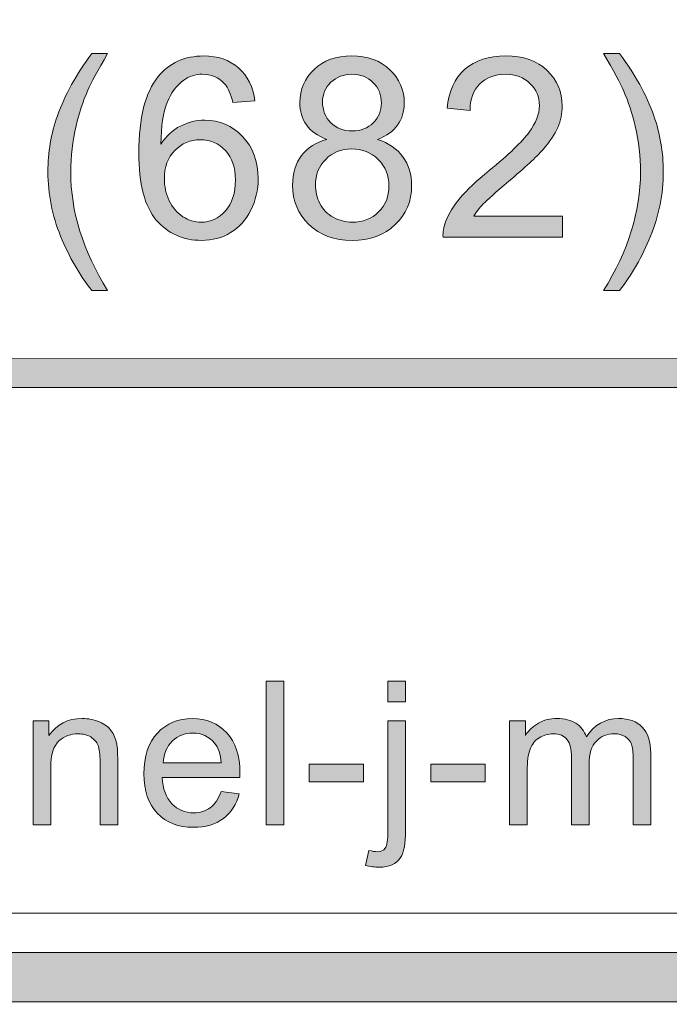
# Model space of a CAD drawing. Units: inches. Extents: x 0 to 8.9, y -11 to 2.
# Drawn here: x 3.9 to 4.2, y -10.6 to -10.1 of the extents above; entities that cross this region are included whole.
import ezdxf

# ---------------------------------------------------------------- set-up
doc = ezdxf.new("R2010")
doc.units = ezdxf.units.IN
doc.header["$MEASUREMENT"] = 0
doc.layers.add('Layer 1', color=7, linetype='Continuous', lineweight=0)

# ---------------------------------------------------------------- blocks, each defined once
blk = doc.blocks.new('Block_5')
at = {"layer": 'Layer 1'}
h = blk.add_hatch(color=7, dxfattribs=at)
h.dxf.hatch_style = 2
edge = h.paths.add_edge_path()
edge.add_spline(control_points=[(3.94866, -10.27916), (3.94274, -10.2717), (3.93774, -10.26297), (3.93365, -10.25296), (3.92956, -10.24296), (3.92752, -10.2326), (3.92752, -10.22188), (3.92752, -10.21243), (3.92904, -10.20338), (3.9321, -10.19473), (3.93568, -10.18469), (3.94119, -10.17468), (3.94866, -10.16471), (3.94866, -10.16471), (3.95633, -10.16471), (3.95633, -10.16471), (3.95153, -10.17297), (3.94836, -10.17887), (3.94681, -10.1824), (3.94438, -10.18788), (3.94248, -10.1936), (3.94109, -10.19956), (3.93939, -10.20698), (3.93853, -10.21444), (3.93853, -10.22194), (3.93853, -10.24103), (3.94446, -10.2601), (3.95633, -10.27916), (3.95633, -10.27916), (3.94866, -10.27916), (3.94866, -10.27916)], knot_values=[0, 0, 0, 0, 1, 1, 1, 2, 2, 2, 3, 3, 3, 4, 4, 4, 5, 5, 5, 6, 6, 6, 7, 7, 7, 8, 8, 8, 9, 9, 9, 10, 10, 10, 10], degree=3, periodic=0)
h = blk.add_hatch(color=7, dxfattribs=at)
h.dxf.hatch_style = 2
edge = h.paths.add_edge_path()
edge.add_spline(control_points=[(3.98375, -10.22522), (3.98375, -10.22891), (3.98453, -10.23244), (3.9861, -10.23581), (3.98767, -10.23919), (3.98986, -10.24175), (3.99268, -10.24353), (3.9955, -10.24529), (3.99845, -10.24618), (4.00155, -10.24618), (4.00608, -10.24618), (4.00997, -10.24434), (4.01322, -10.2407), (4.01648, -10.23705), (4.01811, -10.23208), (4.01811, -10.22582), (4.01811, -10.21978), (4.0165, -10.21502), (4.01329, -10.21155), (4.01006, -10.20808), (4.00602, -10.20634), (4.00113, -10.20634), (3.99629, -10.20634), (3.99218, -10.20808), (3.98881, -10.21155), (3.98543, -10.21502), (3.98375, -10.21958), (3.98375, -10.22522)], knot_values=[0, 0, 0, 0, 1, 1, 1, 2, 2, 2, 3, 3, 3, 4, 4, 4, 5, 5, 5, 6, 6, 6, 7, 7, 7, 8, 8, 8, 9, 9, 9, 9], degree=3, periodic=0)
edge = h.paths.add_edge_path()
edge.add_spline(control_points=[(4.02751, -10.18758), (4.02751, -10.18758), (4.01685, -10.18842), (4.01685, -10.18842), (4.0159, -10.1842), (4.01455, -10.18115), (4.0128, -10.17925), (4.00991, -10.17619), (4.00633, -10.17467), (4.00209, -10.17467), (3.99867, -10.17467), (3.99567, -10.17562), (3.9931, -10.17752), (3.98972, -10.17999), (3.98706, -10.18358), (3.98512, -10.1883), (3.98317, -10.19302), (3.98216, -10.19975), (3.98208, -10.20848), (3.98466, -10.20455), (3.98782, -10.20163), (3.99155, -10.19973), (3.99528, -10.19782), (3.99919, -10.19687), (4.00328, -10.19687), (4.01042, -10.19687), (4.01651, -10.1995), (4.02153, -10.20477), (4.02655, -10.21003), (4.02906, -10.21682), (4.02906, -10.22515), (4.02906, -10.23063), (4.02788, -10.23573), (4.02552, -10.24042), (4.02316, -10.24513), (4.01991, -10.24874), (4.01578, -10.25123), (4.01165, -10.25374), (4.00697, -10.25499), (4.00173, -10.25499), (3.9928, -10.25499), (3.98551, -10.25171), (3.97988, -10.24513), (3.97424, -10.23857), (3.97142, -10.22774), (3.97142, -10.21265), (3.97142, -10.19579), (3.97454, -10.18351), (3.98077, -10.17585), (3.98621, -10.16919), (3.99353, -10.16585), (4.00274, -10.16585), (4.00961, -10.16585), (4.01524, -10.16778), (4.01963, -10.17163), (4.02401, -10.17548), (4.02664, -10.1808), (4.02751, -10.18758)], knot_values=[0, 0, 0, 0, 1, 1, 1, 2, 2, 2, 3, 3, 3, 4, 4, 4, 5, 5, 5, 6, 6, 6, 7, 7, 7, 8, 8, 8, 9, 9, 9, 10, 10, 10, 11, 11, 11, 12, 12, 12, 13, 13, 13, 14, 14, 14, 15, 15, 15, 16, 16, 16, 17, 17, 17, 18, 18, 18, 19, 19, 19, 19], degree=3, periodic=0)
h = blk.add_hatch(color=7, dxfattribs=at)
h.dxf.hatch_style = 2
edge = h.paths.add_edge_path()
edge.add_spline(control_points=[(4.06017, -10.188), (4.06017, -10.19213), (4.0615, -10.1955), (4.06416, -10.19812), (4.06682, -10.20074), (4.07027, -10.20205), (4.07452, -10.20205), (4.07865, -10.20205), (4.08203, -10.20075), (4.08467, -10.19815), (4.08731, -10.19556), (4.08863, -10.19237), (4.08863, -10.1886), (4.08863, -10.18467), (4.08727, -10.18136), (4.08455, -10.17868), (4.08183, -10.176), (4.07845, -10.17467), (4.0744, -10.17467), (4.07031, -10.17467), (4.06691, -10.17597), (4.06422, -10.17859), (4.06152, -10.18121), (4.06017, -10.18435), (4.06017, -10.188)], knot_values=[0, 0, 0, 0, 1, 1, 1, 2, 2, 2, 3, 3, 3, 4, 4, 4, 5, 5, 5, 6, 6, 6, 7, 7, 7, 8, 8, 8, 8], degree=3, periodic=0)
edge = h.paths.add_edge_path()
edge.add_spline(control_points=[(4.05672, -10.22831), (4.05672, -10.23136), (4.05744, -10.23432), (4.05889, -10.23718), (4.06034, -10.24004), (4.06249, -10.24226), (4.06535, -10.24383), (4.06821, -10.24539), (4.07128, -10.24618), (4.07458, -10.24618), (4.0797, -10.24618), (4.08393, -10.24453), (4.08726, -10.24124), (4.0906, -10.23794), (4.09226, -10.23375), (4.09226, -10.22866), (4.09226, -10.22351), (4.09055, -10.21924), (4.08711, -10.21586), (4.08368, -10.2125), (4.07938, -10.2108), (4.07422, -10.2108), (4.06918, -10.2108), (4.065, -10.21247), (4.06169, -10.21581), (4.05837, -10.21914), (4.05672, -10.22331), (4.05672, -10.22831)], knot_values=[0, 0, 0, 0, 1, 1, 1, 2, 2, 2, 3, 3, 3, 4, 4, 4, 5, 5, 5, 6, 6, 6, 7, 7, 7, 8, 8, 8, 9, 9, 9, 9], degree=3, periodic=0)
edge = h.paths.add_edge_path()
edge.add_spline(control_points=[(4.06231, -10.20616), (4.05787, -10.20454), (4.05457, -10.20222), (4.05243, -10.19919), (4.05029, -10.19618), (4.04921, -10.19256), (4.04921, -10.18835), (4.04921, -10.18201), (4.05149, -10.17666), (4.05606, -10.17234), (4.06063, -10.16801), (4.0667, -10.16585), (4.07428, -10.16585), (4.0819, -10.16585), (4.08803, -10.16806), (4.09268, -10.17249), (4.09732, -10.17692), (4.09965, -10.18231), (4.09965, -10.18865), (4.09965, -10.19271), (4.09859, -10.19622), (4.09646, -10.19922), (4.09434, -10.20222), (4.09111, -10.20454), (4.08679, -10.20616), (4.09214, -10.20791), (4.09623, -10.21072), (4.09902, -10.21461), (4.10182, -10.21851), (4.10322, -10.22316), (4.10322, -10.22856), (4.10322, -10.23602), (4.10058, -10.24228), (4.0953, -10.24737), (4.09002, -10.25244), (4.08308, -10.25499), (4.07446, -10.25499), (4.06584, -10.25499), (4.0589, -10.25244), (4.05362, -10.24734), (4.04834, -10.24224), (4.0457, -10.23588), (4.0457, -10.22826), (4.0457, -10.22257), (4.04714, -10.21783), (4.05001, -10.21399), (4.0529, -10.21016), (4.05699, -10.20755), (4.06231, -10.20616)], knot_values=[0, 0, 0, 0, 1, 1, 1, 2, 2, 2, 3, 3, 3, 4, 4, 4, 5, 5, 5, 6, 6, 6, 7, 7, 7, 8, 8, 8, 9, 9, 9, 10, 10, 10, 11, 11, 11, 12, 12, 12, 13, 13, 13, 14, 14, 14, 15, 15, 15, 16, 16, 16, 16], degree=3, periodic=0)
h = blk.add_hatch(color=7, dxfattribs=at)
h.dxf.hatch_style = 2
edge = h.paths.add_edge_path()
edge.add_spline(control_points=[(4.17607, -10.2432), (4.17607, -10.2432), (4.17607, -10.2535), (4.17607, -10.2535), (4.17607, -10.2535), (4.11837, -10.2535), (4.11837, -10.2535), (4.11829, -10.25092), (4.11871, -10.24844), (4.11962, -10.24605), (4.12109, -10.24212), (4.12344, -10.23825), (4.12668, -10.23444), (4.12991, -10.23063), (4.13458, -10.22622), (4.1407, -10.22123), (4.15019, -10.21345), (4.1566, -10.20729), (4.15993, -10.20273), (4.16327, -10.19819), (4.16493, -10.1939), (4.16493, -10.18985), (4.16493, -10.1856), (4.16342, -10.18202), (4.16038, -10.1791), (4.15734, -10.17617), (4.15338, -10.17472), (4.1485, -10.17472), (4.14334, -10.17472), (4.13921, -10.17627), (4.13612, -10.17936), (4.13302, -10.18247), (4.13145, -10.18675), (4.13141, -10.19223), (4.13141, -10.19223), (4.1204, -10.19109), (4.1204, -10.19109), (4.12115, -10.18287), (4.12399, -10.17662), (4.12891, -10.17231), (4.13383, -10.16801), (4.14044, -10.16585), (4.14874, -10.16585), (4.15711, -10.16585), (4.16374, -10.16817), (4.16863, -10.17281), (4.17351, -10.17746), (4.17595, -10.18321), (4.17595, -10.19009), (4.17595, -10.19358), (4.17523, -10.19701), (4.17381, -10.20039), (4.17238, -10.20376), (4.17, -10.20732), (4.16669, -10.21105), (4.16338, -10.21478), (4.15787, -10.2199), (4.15017, -10.22641), (4.14374, -10.23181), (4.13961, -10.23547), (4.13778, -10.23739), (4.13595, -10.23931), (4.13445, -10.24125), (4.13325, -10.2432), (4.13325, -10.2432), (4.17607, -10.2432), (4.17607, -10.2432)], knot_values=[0, 0, 0, 0, 1, 1, 1, 2, 2, 2, 3, 3, 3, 4, 4, 4, 5, 5, 5, 6, 6, 6, 7, 7, 7, 8, 8, 8, 9, 9, 9, 10, 10, 10, 11, 11, 11, 12, 12, 12, 13, 13, 13, 14, 14, 14, 15, 15, 15, 16, 16, 16, 17, 17, 17, 18, 18, 18, 19, 19, 19, 20, 20, 20, 21, 21, 21, 22, 22, 22, 22], degree=3, periodic=0)
h = blk.add_hatch(color=7, dxfattribs=at)
h.dxf.hatch_style = 2
edge = h.paths.add_edge_path()
edge.add_spline(control_points=[(4.20365, -10.27916), (4.20365, -10.27916), (4.19598, -10.27916), (4.19598, -10.27916), (4.20785, -10.2601), (4.21378, -10.24103), (4.21378, -10.22194), (4.21378, -10.21448), (4.21292, -10.20707), (4.21122, -10.19973), (4.20987, -10.19378), (4.20798, -10.18806), (4.20556, -10.18258), (4.20401, -10.17901), (4.20082, -10.17306), (4.19598, -10.16471), (4.19598, -10.16471), (4.20365, -10.16471), (4.20365, -10.16471), (4.21112, -10.17468), (4.21663, -10.18469), (4.22021, -10.19473), (4.22327, -10.20338), (4.22479, -10.21243), (4.22479, -10.22188), (4.22479, -10.2326), (4.22274, -10.24296), (4.21863, -10.25296), (4.21453, -10.26297), (4.20953, -10.2717), (4.20365, -10.27916)], knot_values=[0, 0, 0, 0, 1, 1, 1, 2, 2, 2, 3, 3, 3, 4, 4, 4, 5, 5, 5, 6, 6, 6, 7, 7, 7, 8, 8, 8, 9, 9, 9, 10, 10, 10, 10], degree=3, periodic=0)
for points, knots in [([(3.94866, -10.27916), (3.94274, -10.2717), (3.93774, -10.26297), (3.93365, -10.25296), (3.92956, -10.24296), (3.92752, -10.2326), (3.92752, -10.22188), (3.92752, -10.21243), (3.92904, -10.20338), (3.9321, -10.19473), (3.93568, -10.18469), (3.94119, -10.17468), (3.94866, -10.16471), (3.94866, -10.16471), (3.95633, -10.16471), (3.95633, -10.16471), (3.95153, -10.17297), (3.94836, -10.17887), (3.94681, -10.1824), (3.94438, -10.18788), (3.94248, -10.1936), (3.94109, -10.19956), (3.93939, -10.20698), (3.93853, -10.21444), (3.93853, -10.22194), (3.93853, -10.24103), (3.94446, -10.2601), (3.95633, -10.27916), (3.95633, -10.27916), (3.94866, -10.27916), (3.94866, -10.27916)], [0, 0, 0, 0, 1, 1, 1, 2, 2, 2, 3, 3, 3, 4, 4, 4, 5, 5, 5, 6, 6, 6, 7, 7, 7, 8, 8, 8, 9, 9, 9, 10, 10, 10, 10]), ([(4.02751, -10.18758), (4.02751, -10.18758), (4.01685, -10.18842), (4.01685, -10.18842), (4.0159, -10.1842), (4.01455, -10.18115), (4.0128, -10.17925), (4.00991, -10.17619), (4.00633, -10.17467), (4.00209, -10.17467), (3.99867, -10.17467), (3.99567, -10.17562), (3.9931, -10.17752), (3.98972, -10.17999), (3.98706, -10.18358), (3.98512, -10.1883), (3.98317, -10.19302), (3.98216, -10.19975), (3.98208, -10.20848), (3.98466, -10.20455), (3.98782, -10.20163), (3.99155, -10.19973), (3.99528, -10.19782), (3.99919, -10.19687), (4.00328, -10.19687), (4.01042, -10.19687), (4.01651, -10.1995), (4.02153, -10.20477), (4.02655, -10.21003), (4.02906, -10.21682), (4.02906, -10.22515), (4.02906, -10.23063), (4.02788, -10.23573), (4.02552, -10.24042), (4.02316, -10.24513), (4.01991, -10.24874), (4.01578, -10.25123), (4.01165, -10.25374), (4.00697, -10.25499), (4.00173, -10.25499), (3.9928, -10.25499), (3.98551, -10.25171), (3.97988, -10.24513), (3.97424, -10.23857), (3.97142, -10.22774), (3.97142, -10.21265), (3.97142, -10.19579), (3.97454, -10.18351), (3.98077, -10.17585), (3.98621, -10.16919), (3.99353, -10.16585), (4.00274, -10.16585), (4.00961, -10.16585), (4.01524, -10.16778), (4.01963, -10.17163), (4.02401, -10.17548), (4.02664, -10.1808), (4.02751, -10.18758)], [0, 0, 0, 0, 1, 1, 1, 2, 2, 2, 3, 3, 3, 4, 4, 4, 5, 5, 5, 6, 6, 6, 7, 7, 7, 8, 8, 8, 9, 9, 9, 10, 10, 10, 11, 11, 11, 12, 12, 12, 13, 13, 13, 14, 14, 14, 15, 15, 15, 16, 16, 16, 17, 17, 17, 18, 18, 18, 19, 19, 19, 19]), ([(4.06231, -10.20616), (4.05787, -10.20454), (4.05457, -10.20222), (4.05243, -10.19919), (4.05029, -10.19618), (4.04921, -10.19256), (4.04921, -10.18835), (4.04921, -10.18201), (4.05149, -10.17666), (4.05606, -10.17234), (4.06063, -10.16801), (4.0667, -10.16585), (4.07428, -10.16585), (4.0819, -10.16585), (4.08803, -10.16806), (4.09268, -10.17249), (4.09732, -10.17692), (4.09965, -10.18231), (4.09965, -10.18865), (4.09965, -10.19271), (4.09859, -10.19622), (4.09646, -10.19922), (4.09434, -10.20222), (4.09111, -10.20454), (4.08679, -10.20616), (4.09214, -10.20791), (4.09623, -10.21072), (4.09902, -10.21461), (4.10182, -10.21851), (4.10322, -10.22316), (4.10322, -10.22856), (4.10322, -10.23602), (4.10058, -10.24228), (4.0953, -10.24737), (4.09002, -10.25244), (4.08308, -10.25499), (4.07446, -10.25499), (4.06584, -10.25499), (4.0589, -10.25244), (4.05362, -10.24734), (4.04834, -10.24224), (4.0457, -10.23588), (4.0457, -10.22826), (4.0457, -10.22257), (4.04714, -10.21783), (4.05001, -10.21399), (4.0529, -10.21016), (4.05699, -10.20755), (4.06231, -10.20616)], [0, 0, 0, 0, 1, 1, 1, 2, 2, 2, 3, 3, 3, 4, 4, 4, 5, 5, 5, 6, 6, 6, 7, 7, 7, 8, 8, 8, 9, 9, 9, 10, 10, 10, 11, 11, 11, 12, 12, 12, 13, 13, 13, 14, 14, 14, 15, 15, 15, 16, 16, 16, 16]), ([(4.17607, -10.2432), (4.17607, -10.2432), (4.17607, -10.2535), (4.17607, -10.2535), (4.17607, -10.2535), (4.11837, -10.2535), (4.11837, -10.2535), (4.11829, -10.25092), (4.11871, -10.24844), (4.11962, -10.24605), (4.12109, -10.24212), (4.12344, -10.23825), (4.12668, -10.23444), (4.12991, -10.23063), (4.13458, -10.22622), (4.1407, -10.22123), (4.15019, -10.21345), (4.1566, -10.20729), (4.15993, -10.20273), (4.16327, -10.19819), (4.16493, -10.1939), (4.16493, -10.18985), (4.16493, -10.1856), (4.16342, -10.18202), (4.16038, -10.1791), (4.15734, -10.17617), (4.15338, -10.17472), (4.1485, -10.17472), (4.14334, -10.17472), (4.13921, -10.17627), (4.13612, -10.17936), (4.13302, -10.18247), (4.13145, -10.18675), (4.13141, -10.19223), (4.13141, -10.19223), (4.1204, -10.19109), (4.1204, -10.19109), (4.12115, -10.18287), (4.12399, -10.17662), (4.12891, -10.17231), (4.13383, -10.16801), (4.14044, -10.16585), (4.14874, -10.16585), (4.15711, -10.16585), (4.16374, -10.16817), (4.16863, -10.17281), (4.17351, -10.17746), (4.17595, -10.18321), (4.17595, -10.19009), (4.17595, -10.19358), (4.17523, -10.19701), (4.17381, -10.20039), (4.17238, -10.20376), (4.17, -10.20732), (4.16669, -10.21105), (4.16338, -10.21478), (4.15787, -10.2199), (4.15017, -10.22641), (4.14374, -10.23181), (4.13961, -10.23547), (4.13778, -10.23739), (4.13595, -10.23931), (4.13445, -10.24125), (4.13325, -10.2432), (4.13325, -10.2432), (4.17607, -10.2432), (4.17607, -10.2432)], [0, 0, 0, 0, 1, 1, 1, 2, 2, 2, 3, 3, 3, 4, 4, 4, 5, 5, 5, 6, 6, 6, 7, 7, 7, 8, 8, 8, 9, 9, 9, 10, 10, 10, 11, 11, 11, 12, 12, 12, 13, 13, 13, 14, 14, 14, 15, 15, 15, 16, 16, 16, 17, 17, 17, 18, 18, 18, 19, 19, 19, 20, 20, 20, 21, 21, 21, 22, 22, 22, 22]), ([(4.20365, -10.27916), (4.20365, -10.27916), (4.19598, -10.27916), (4.19598, -10.27916), (4.20785, -10.2601), (4.21378, -10.24103), (4.21378, -10.22194), (4.21378, -10.21448), (4.21292, -10.20707), (4.21122, -10.19973), (4.20987, -10.19378), (4.20798, -10.18806), (4.20556, -10.18258), (4.20401, -10.17901), (4.20082, -10.17306), (4.19598, -10.16471), (4.19598, -10.16471), (4.20365, -10.16471), (4.20365, -10.16471), (4.21112, -10.17468), (4.21663, -10.18469), (4.22021, -10.19473), (4.22327, -10.20338), (4.22479, -10.21243), (4.22479, -10.22188), (4.22479, -10.2326), (4.22274, -10.24296), (4.21863, -10.25296), (4.21453, -10.26297), (4.20953, -10.2717), (4.20365, -10.27916)], [0, 0, 0, 0, 1, 1, 1, 2, 2, 2, 3, 3, 3, 4, 4, 4, 5, 5, 5, 6, 6, 6, 7, 7, 7, 8, 8, 8, 9, 9, 9, 10, 10, 10, 10]), ([(4.06017, -10.188), (4.06017, -10.19213), (4.0615, -10.1955), (4.06416, -10.19812), (4.06682, -10.20074), (4.07027, -10.20205), (4.07452, -10.20205), (4.07865, -10.20205), (4.08203, -10.20075), (4.08467, -10.19815), (4.08731, -10.19556), (4.08863, -10.19237), (4.08863, -10.1886), (4.08863, -10.18467), (4.08727, -10.18136), (4.08455, -10.17868), (4.08183, -10.176), (4.07845, -10.17467), (4.0744, -10.17467), (4.07031, -10.17467), (4.06691, -10.17597), (4.06422, -10.17859), (4.06152, -10.18121), (4.06017, -10.18435), (4.06017, -10.188)], [0, 0, 0, 0, 1, 1, 1, 2, 2, 2, 3, 3, 3, 4, 4, 4, 5, 5, 5, 6, 6, 6, 7, 7, 7, 8, 8, 8, 8]), ([(3.98375, -10.22522), (3.98375, -10.22891), (3.98453, -10.23244), (3.9861, -10.23581), (3.98767, -10.23919), (3.98986, -10.24175), (3.99268, -10.24353), (3.9955, -10.24529), (3.99845, -10.24618), (4.00155, -10.24618), (4.00608, -10.24618), (4.00997, -10.24434), (4.01322, -10.2407), (4.01648, -10.23705), (4.01811, -10.23208), (4.01811, -10.22582), (4.01811, -10.21978), (4.0165, -10.21502), (4.01329, -10.21155), (4.01006, -10.20808), (4.00602, -10.20634), (4.00113, -10.20634), (3.99629, -10.20634), (3.99218, -10.20808), (3.98881, -10.21155), (3.98543, -10.21502), (3.98375, -10.21958), (3.98375, -10.22522)], [0, 0, 0, 0, 1, 1, 1, 2, 2, 2, 3, 3, 3, 4, 4, 4, 5, 5, 5, 6, 6, 6, 7, 7, 7, 8, 8, 8, 9, 9, 9, 9]), ([(4.05672, -10.22831), (4.05672, -10.23136), (4.05744, -10.23432), (4.05889, -10.23718), (4.06034, -10.24004), (4.06249, -10.24226), (4.06535, -10.24383), (4.06821, -10.24539), (4.07128, -10.24618), (4.07458, -10.24618), (4.0797, -10.24618), (4.08393, -10.24453), (4.08726, -10.24124), (4.0906, -10.23794), (4.09226, -10.23375), (4.09226, -10.22866), (4.09226, -10.22351), (4.09055, -10.21924), (4.08711, -10.21586), (4.08368, -10.2125), (4.07938, -10.2108), (4.07422, -10.2108), (4.06918, -10.2108), (4.065, -10.21247), (4.06169, -10.21581), (4.05837, -10.21914), (4.05672, -10.22331), (4.05672, -10.22831)], [0, 0, 0, 0, 1, 1, 1, 2, 2, 2, 3, 3, 3, 4, 4, 4, 5, 5, 5, 6, 6, 6, 7, 7, 7, 8, 8, 8, 9, 9, 9, 9])]:
    blk.add_open_spline(points, degree=3, knots=knots, dxfattribs=at)
blk = doc.blocks.new('Block_4')
at = {"layer": 'Layer 1'}
blk.add_blockref('Block_5', (0, 0), dxfattribs=at)
blk = doc.blocks.new('Block_7')
at = {"layer": 'Layer 1'}
h = blk.add_hatch(color=7, dxfattribs=at)
h.dxf.hatch_style = 2
edge = h.paths.add_edge_path()
edge.add_spline(control_points=[(4.03292, -10.53749), (4.03292, -10.53749), (4.03292, -10.46804), (4.03292, -10.46804), (4.03292, -10.46804), (4.04144, -10.46804), (4.04144, -10.46804), (4.04144, -10.46804), (4.04144, -10.53749), (4.04144, -10.53749), (4.04144, -10.53749), (4.03292, -10.53749), (4.03292, -10.53749)], knot_values=[0, 0, 0, 0, 1, 1, 1, 2, 2, 2, 3, 3, 3, 4, 4, 4, 4], degree=3, periodic=0)
h = blk.add_hatch(color=7, dxfattribs=at)
h.dxf.hatch_style = 2
edge = h.paths.add_edge_path()
edge.add_spline(control_points=[(4.09177, -10.47795), (4.09177, -10.47795), (4.09177, -10.46804), (4.09177, -10.46804), (4.09177, -10.46804), (4.10029, -10.46804), (4.10029, -10.46804), (4.10029, -10.46804), (4.10029, -10.47795), (4.10029, -10.47795), (4.10029, -10.47795), (4.09177, -10.47795), (4.09177, -10.47795)], knot_values=[0, 0, 0, 0, 1, 1, 1, 2, 2, 2, 3, 3, 3, 4, 4, 4, 4], degree=3, periodic=0)
edge = h.paths.add_edge_path()
edge.add_spline(control_points=[(4.08097, -10.55701), (4.08097, -10.55701), (4.08258, -10.54976), (4.08258, -10.54976), (4.08428, -10.5502), (4.08563, -10.55042), (4.08661, -10.55042), (4.08834, -10.55042), (4.08964, -10.54985), (4.09049, -10.54869), (4.09134, -10.54754), (4.09177, -10.54466), (4.09177, -10.54005), (4.09177, -10.54005), (4.09177, -10.48718), (4.09177, -10.48718), (4.09177, -10.48718), (4.10029, -10.48718), (4.10029, -10.48718), (4.10029, -10.48718), (4.10029, -10.54024), (4.10029, -10.54024), (4.10029, -10.54643), (4.09949, -10.55074), (4.09788, -10.55317), (4.09583, -10.55633), (4.09241, -10.5579), (4.08765, -10.5579), (4.08534, -10.5579), (4.08312, -10.5576), (4.08097, -10.55701)], knot_values=[0, 0, 0, 0, 1, 1, 1, 2, 2, 2, 3, 3, 3, 4, 4, 4, 5, 5, 5, 6, 6, 6, 7, 7, 7, 8, 8, 8, 9, 9, 9, 10, 10, 10, 10], degree=3, periodic=0)
h = blk.add_hatch(color=7, dxfattribs=at)
h.dxf.hatch_style = 2
edge = h.paths.add_edge_path()
edge.add_spline(control_points=[(3.92035, -10.53749), (3.92035, -10.53749), (3.92035, -10.48718), (3.92035, -10.48718), (3.92035, -10.48718), (3.92803, -10.48718), (3.92803, -10.48718), (3.92803, -10.48718), (3.92803, -10.49433), (3.92803, -10.49433), (3.93172, -10.48881), (3.93705, -10.48604), (3.94403, -10.48604), (3.94707, -10.48604), (3.94985, -10.48659), (3.95239, -10.48768), (3.95494, -10.48877), (3.95684, -10.49019), (3.9581, -10.49197), (3.95936, -10.49373), (3.96025, -10.49584), (3.96075, -10.49826), (3.96107, -10.49985), (3.96123, -10.5026), (3.96123, -10.50655), (3.96123, -10.50655), (3.96123, -10.53749), (3.96123, -10.53749), (3.96123, -10.53749), (3.9527, -10.53749), (3.9527, -10.53749), (3.9527, -10.53749), (3.9527, -10.50689), (3.9527, -10.50689), (3.9527, -10.50342), (3.95237, -10.50081), (3.95171, -10.49909), (3.95104, -10.49737), (3.94987, -10.496), (3.94818, -10.49497), (3.94649, -10.49395), (3.94451, -10.49344), (3.94223, -10.49344), (3.9386, -10.49344), (3.93547, -10.49459), (3.93283, -10.49689), (3.9302, -10.4992), (3.92887, -10.50357), (3.92887, -10.51001), (3.92887, -10.51001), (3.92887, -10.53749), (3.92887, -10.53749), (3.92887, -10.53749), (3.92035, -10.53749), (3.92035, -10.53749)], knot_values=[0, 0, 0, 0, 1, 1, 1, 2, 2, 2, 3, 3, 3, 4, 4, 4, 5, 5, 5, 6, 6, 6, 7, 7, 7, 8, 8, 8, 9, 9, 9, 10, 10, 10, 11, 11, 11, 12, 12, 12, 13, 13, 13, 14, 14, 14, 15, 15, 15, 16, 16, 16, 17, 17, 17, 18, 18, 18, 18], degree=3, periodic=0)
h = blk.add_hatch(color=7, dxfattribs=at)
h.dxf.hatch_style = 2
edge = h.paths.add_edge_path()
edge.add_spline(control_points=[(3.98317, -10.5075), (3.98317, -10.5075), (4.01126, -10.5075), (4.01126, -10.5075), (4.01088, -10.50327), (4.00981, -10.50009), (4.00804, -10.49798), (4.00532, -10.4947), (4.0018, -10.49306), (3.99747, -10.49306), (3.99356, -10.49306), (3.99026, -10.49437), (3.9876, -10.49699), (3.98492, -10.49961), (3.98345, -10.50312), (3.98317, -10.5075)], knot_values=[0, 0, 0, 0, 1, 1, 1, 2, 2, 2, 3, 3, 3, 4, 4, 4, 5, 5, 5, 5], degree=3, periodic=0)
edge = h.paths.add_edge_path()
edge.add_spline(control_points=[(4.01116, -10.52129), (4.01116, -10.52129), (4.01997, -10.52238), (4.01997, -10.52238), (4.01858, -10.52752), (4.01601, -10.53152), (4.01225, -10.53436), (4.00849, -10.5372), (4.0037, -10.53863), (3.99785, -10.53863), (3.99049, -10.53863), (3.98466, -10.53636), (3.98035, -10.53183), (3.97604, -10.5273), (3.97388, -10.52094), (3.97388, -10.51276), (3.97388, -10.5043), (3.97606, -10.49773), (3.98042, -10.49306), (3.98478, -10.48838), (3.99043, -10.48604), (3.99738, -10.48604), (4.0041, -10.48604), (4.0096, -10.48834), (4.01386, -10.49292), (4.01813, -10.49749), (4.02026, -10.50393), (4.02026, -10.51225), (4.02026, -10.51275), (4.02024, -10.51351), (4.02021, -10.51451), (4.02021, -10.51451), (3.98269, -10.51451), (3.98269, -10.51451), (3.98301, -10.52005), (3.98457, -10.52428), (3.98739, -10.52721), (3.99019, -10.53015), (3.9937, -10.53162), (3.9979, -10.53162), (4.00102, -10.53162), (4.0037, -10.53079), (4.00591, -10.52915), (4.00812, -10.52751), (4.00987, -10.52489), (4.01116, -10.52129)], knot_values=[0, 0, 0, 0, 1, 1, 1, 2, 2, 2, 3, 3, 3, 4, 4, 4, 5, 5, 5, 6, 6, 6, 7, 7, 7, 8, 8, 8, 9, 9, 9, 10, 10, 10, 11, 11, 11, 12, 12, 12, 13, 13, 13, 14, 14, 14, 15, 15, 15, 15], degree=3, periodic=0)
h = blk.add_hatch(color=7, dxfattribs=at)
h.dxf.hatch_style = 2
edge = h.paths.add_edge_path()
edge.add_spline(control_points=[(4.15053, -10.53749), (4.15053, -10.53749), (4.15053, -10.48718), (4.15053, -10.48718), (4.15053, -10.48718), (4.15816, -10.48718), (4.15816, -10.48718), (4.15816, -10.48718), (4.15816, -10.49424), (4.15816, -10.49424), (4.15973, -10.49178), (4.16183, -10.4898), (4.16446, -10.48829), (4.16707, -10.48679), (4.17006, -10.48604), (4.1734, -10.48604), (4.17713, -10.48604), (4.18018, -10.48682), (4.18257, -10.48836), (4.18496, -10.48991), (4.18664, -10.49208), (4.18762, -10.49486), (4.19159, -10.48899), (4.19677, -10.48604), (4.20316, -10.48604), (4.20815, -10.48604), (4.21198, -10.48743), (4.21466, -10.49019), (4.21735, -10.49296), (4.21869, -10.49721), (4.21869, -10.50296), (4.21869, -10.50296), (4.21869, -10.53749), (4.21869, -10.53749), (4.21869, -10.53749), (4.21021, -10.53749), (4.21021, -10.53749), (4.21021, -10.53749), (4.21021, -10.50581), (4.21021, -10.50581), (4.21021, -10.50239), (4.20994, -10.49993), (4.20938, -10.49843), (4.20883, -10.49693), (4.20782, -10.49573), (4.20637, -10.49481), (4.20492, -10.4939), (4.20321, -10.49344), (4.20126, -10.49344), (4.19772, -10.49344), (4.19479, -10.49462), (4.19244, -10.49696), (4.19011, -10.49932), (4.18894, -10.50308), (4.18894, -10.50826), (4.18894, -10.50826), (4.18894, -10.53749), (4.18894, -10.53749), (4.18894, -10.53749), (4.18041, -10.53749), (4.18041, -10.53749), (4.18041, -10.53749), (4.18041, -10.5048), (4.18041, -10.5048), (4.18041, -10.50102), (4.17972, -10.49817), (4.17834, -10.49628), (4.17694, -10.49438), (4.17466, -10.49344), (4.1715, -10.49344), (4.16911, -10.49344), (4.16689, -10.49407), (4.16486, -10.49533), (4.16282, -10.4966), (4.16134, -10.49844), (4.16043, -10.50087), (4.15951, -10.50331), (4.15905, -10.50681), (4.15905, -10.51139), (4.15905, -10.51139), (4.15905, -10.53749), (4.15905, -10.53749), (4.15905, -10.53749), (4.15053, -10.53749), (4.15053, -10.53749)], knot_values=[0, 0, 0, 0, 1, 1, 1, 2, 2, 2, 3, 3, 3, 4, 4, 4, 5, 5, 5, 6, 6, 6, 7, 7, 7, 8, 8, 8, 9, 9, 9, 10, 10, 10, 11, 11, 11, 12, 12, 12, 13, 13, 13, 14, 14, 14, 15, 15, 15, 16, 16, 16, 17, 17, 17, 18, 18, 18, 19, 19, 19, 20, 20, 20, 21, 21, 21, 22, 22, 22, 23, 23, 23, 24, 24, 24, 25, 25, 25, 26, 26, 26, 27, 27, 27, 28, 28, 28, 28], degree=3, periodic=0)
h = blk.add_hatch(color=7, dxfattribs=at)
h.dxf.hatch_style = 2
edge = h.paths.add_edge_path()
edge.add_spline(control_points=[(4.05377, -10.51664), (4.05377, -10.51664), (4.05377, -10.50807), (4.05377, -10.50807), (4.05377, -10.50807), (4.07997, -10.50807), (4.07997, -10.50807), (4.07997, -10.50807), (4.07997, -10.51664), (4.07997, -10.51664), (4.07997, -10.51664), (4.05377, -10.51664), (4.05377, -10.51664)], knot_values=[0, 0, 0, 0, 1, 1, 1, 2, 2, 2, 3, 3, 3, 4, 4, 4, 4], degree=3, periodic=0)
h = blk.add_hatch(color=7, dxfattribs=at)
h.dxf.hatch_style = 2
edge = h.paths.add_edge_path()
edge.add_spline(control_points=[(4.11248, -10.51664), (4.11248, -10.51664), (4.11248, -10.50807), (4.11248, -10.50807), (4.11248, -10.50807), (4.13868, -10.50807), (4.13868, -10.50807), (4.13868, -10.50807), (4.13868, -10.51664), (4.13868, -10.51664), (4.13868, -10.51664), (4.11248, -10.51664), (4.11248, -10.51664)], knot_values=[0, 0, 0, 0, 1, 1, 1, 2, 2, 2, 3, 3, 3, 4, 4, 4, 4], degree=3, periodic=0)
for points, knots in [([(4.03292, -10.53749), (4.03292, -10.53749), (4.03292, -10.46804), (4.03292, -10.46804), (4.03292, -10.46804), (4.04144, -10.46804), (4.04144, -10.46804), (4.04144, -10.46804), (4.04144, -10.53749), (4.04144, -10.53749), (4.04144, -10.53749), (4.03292, -10.53749), (4.03292, -10.53749)], [0, 0, 0, 0, 1, 1, 1, 2, 2, 2, 3, 3, 3, 4, 4, 4, 4]), ([(4.09177, -10.47795), (4.09177, -10.47795), (4.09177, -10.46804), (4.09177, -10.46804), (4.09177, -10.46804), (4.10029, -10.46804), (4.10029, -10.46804), (4.10029, -10.46804), (4.10029, -10.47795), (4.10029, -10.47795), (4.10029, -10.47795), (4.09177, -10.47795), (4.09177, -10.47795)], [0, 0, 0, 0, 1, 1, 1, 2, 2, 2, 3, 3, 3, 4, 4, 4, 4]), ([(3.92035, -10.53749), (3.92035, -10.53749), (3.92035, -10.48718), (3.92035, -10.48718), (3.92035, -10.48718), (3.92803, -10.48718), (3.92803, -10.48718), (3.92803, -10.48718), (3.92803, -10.49433), (3.92803, -10.49433), (3.93172, -10.48881), (3.93705, -10.48604), (3.94403, -10.48604), (3.94707, -10.48604), (3.94985, -10.48659), (3.95239, -10.48768), (3.95494, -10.48877), (3.95684, -10.49019), (3.9581, -10.49197), (3.95936, -10.49373), (3.96025, -10.49584), (3.96075, -10.49826), (3.96107, -10.49985), (3.96123, -10.5026), (3.96123, -10.50655), (3.96123, -10.50655), (3.96123, -10.53749), (3.96123, -10.53749), (3.96123, -10.53749), (3.9527, -10.53749), (3.9527, -10.53749), (3.9527, -10.53749), (3.9527, -10.50689), (3.9527, -10.50689), (3.9527, -10.50342), (3.95237, -10.50081), (3.95171, -10.49909), (3.95104, -10.49737), (3.94987, -10.496), (3.94818, -10.49497), (3.94649, -10.49395), (3.94451, -10.49344), (3.94223, -10.49344), (3.9386, -10.49344), (3.93547, -10.49459), (3.93283, -10.49689), (3.9302, -10.4992), (3.92887, -10.50357), (3.92887, -10.51001), (3.92887, -10.51001), (3.92887, -10.53749), (3.92887, -10.53749), (3.92887, -10.53749), (3.92035, -10.53749), (3.92035, -10.53749)], [0, 0, 0, 0, 1, 1, 1, 2, 2, 2, 3, 3, 3, 4, 4, 4, 5, 5, 5, 6, 6, 6, 7, 7, 7, 8, 8, 8, 9, 9, 9, 10, 10, 10, 11, 11, 11, 12, 12, 12, 13, 13, 13, 14, 14, 14, 15, 15, 15, 16, 16, 16, 17, 17, 17, 18, 18, 18, 18]), ([(4.01116, -10.52129), (4.01116, -10.52129), (4.01997, -10.52238), (4.01997, -10.52238), (4.01858, -10.52752), (4.01601, -10.53152), (4.01225, -10.53436), (4.00849, -10.5372), (4.0037, -10.53863), (3.99785, -10.53863), (3.99049, -10.53863), (3.98466, -10.53636), (3.98035, -10.53183), (3.97604, -10.5273), (3.97388, -10.52094), (3.97388, -10.51276), (3.97388, -10.5043), (3.97606, -10.49773), (3.98042, -10.49306), (3.98478, -10.48838), (3.99043, -10.48604), (3.99738, -10.48604), (4.0041, -10.48604), (4.0096, -10.48834), (4.01386, -10.49292), (4.01813, -10.49749), (4.02026, -10.50393), (4.02026, -10.51225), (4.02026, -10.51275), (4.02024, -10.51351), (4.02021, -10.51451), (4.02021, -10.51451), (3.98269, -10.51451), (3.98269, -10.51451), (3.98301, -10.52005), (3.98457, -10.52428), (3.98739, -10.52721), (3.99019, -10.53015), (3.9937, -10.53162), (3.9979, -10.53162), (4.00102, -10.53162), (4.0037, -10.53079), (4.00591, -10.52915), (4.00812, -10.52751), (4.00987, -10.52489), (4.01116, -10.52129)], [0, 0, 0, 0, 1, 1, 1, 2, 2, 2, 3, 3, 3, 4, 4, 4, 5, 5, 5, 6, 6, 6, 7, 7, 7, 8, 8, 8, 9, 9, 9, 10, 10, 10, 11, 11, 11, 12, 12, 12, 13, 13, 13, 14, 14, 14, 15, 15, 15, 15]), ([(4.08097, -10.55701), (4.08097, -10.55701), (4.08258, -10.54976), (4.08258, -10.54976), (4.08428, -10.5502), (4.08563, -10.55042), (4.08661, -10.55042), (4.08834, -10.55042), (4.08964, -10.54985), (4.09049, -10.54869), (4.09134, -10.54754), (4.09177, -10.54466), (4.09177, -10.54005), (4.09177, -10.54005), (4.09177, -10.48718), (4.09177, -10.48718), (4.09177, -10.48718), (4.10029, -10.48718), (4.10029, -10.48718), (4.10029, -10.48718), (4.10029, -10.54024), (4.10029, -10.54024), (4.10029, -10.54643), (4.09949, -10.55074), (4.09788, -10.55317), (4.09583, -10.55633), (4.09241, -10.5579), (4.08765, -10.5579), (4.08534, -10.5579), (4.08312, -10.5576), (4.08097, -10.55701)], [0, 0, 0, 0, 1, 1, 1, 2, 2, 2, 3, 3, 3, 4, 4, 4, 5, 5, 5, 6, 6, 6, 7, 7, 7, 8, 8, 8, 9, 9, 9, 10, 10, 10, 10]), ([(4.15053, -10.53749), (4.15053, -10.53749), (4.15053, -10.48718), (4.15053, -10.48718), (4.15053, -10.48718), (4.15816, -10.48718), (4.15816, -10.48718), (4.15816, -10.48718), (4.15816, -10.49424), (4.15816, -10.49424), (4.15973, -10.49178), (4.16183, -10.4898), (4.16446, -10.48829), (4.16707, -10.48679), (4.17006, -10.48604), (4.1734, -10.48604), (4.17713, -10.48604), (4.18018, -10.48682), (4.18257, -10.48836), (4.18496, -10.48991), (4.18664, -10.49208), (4.18762, -10.49486), (4.19159, -10.48899), (4.19677, -10.48604), (4.20316, -10.48604), (4.20815, -10.48604), (4.21198, -10.48743), (4.21466, -10.49019), (4.21735, -10.49296), (4.21869, -10.49721), (4.21869, -10.50296), (4.21869, -10.50296), (4.21869, -10.53749), (4.21869, -10.53749), (4.21869, -10.53749), (4.21021, -10.53749), (4.21021, -10.53749), (4.21021, -10.53749), (4.21021, -10.50581), (4.21021, -10.50581), (4.21021, -10.50239), (4.20994, -10.49993), (4.20938, -10.49843), (4.20883, -10.49693), (4.20782, -10.49573), (4.20637, -10.49481), (4.20492, -10.4939), (4.20321, -10.49344), (4.20126, -10.49344), (4.19772, -10.49344), (4.19479, -10.49462), (4.19244, -10.49696), (4.19011, -10.49932), (4.18894, -10.50308), (4.18894, -10.50826), (4.18894, -10.50826), (4.18894, -10.53749), (4.18894, -10.53749), (4.18894, -10.53749), (4.18041, -10.53749), (4.18041, -10.53749), (4.18041, -10.53749), (4.18041, -10.5048), (4.18041, -10.5048), (4.18041, -10.50102), (4.17972, -10.49817), (4.17834, -10.49628), (4.17694, -10.49438), (4.17466, -10.49344), (4.1715, -10.49344), (4.16911, -10.49344), (4.16689, -10.49407), (4.16486, -10.49533), (4.16282, -10.4966), (4.16134, -10.49844), (4.16043, -10.50087), (4.15951, -10.50331), (4.15905, -10.50681), (4.15905, -10.51139), (4.15905, -10.51139), (4.15905, -10.53749), (4.15905, -10.53749), (4.15905, -10.53749), (4.15053, -10.53749), (4.15053, -10.53749)], [0, 0, 0, 0, 1, 1, 1, 2, 2, 2, 3, 3, 3, 4, 4, 4, 5, 5, 5, 6, 6, 6, 7, 7, 7, 8, 8, 8, 9, 9, 9, 10, 10, 10, 11, 11, 11, 12, 12, 12, 13, 13, 13, 14, 14, 14, 15, 15, 15, 16, 16, 16, 17, 17, 17, 18, 18, 18, 19, 19, 19, 20, 20, 20, 21, 21, 21, 22, 22, 22, 23, 23, 23, 24, 24, 24, 25, 25, 25, 26, 26, 26, 27, 27, 27, 28, 28, 28, 28]), ([(3.98317, -10.5075), (3.98317, -10.5075), (4.01126, -10.5075), (4.01126, -10.5075), (4.01088, -10.50327), (4.00981, -10.50009), (4.00804, -10.49798), (4.00532, -10.4947), (4.0018, -10.49306), (3.99747, -10.49306), (3.99356, -10.49306), (3.99026, -10.49437), (3.9876, -10.49699), (3.98492, -10.49961), (3.98345, -10.50312), (3.98317, -10.5075)], [0, 0, 0, 0, 1, 1, 1, 2, 2, 2, 3, 3, 3, 4, 4, 4, 5, 5, 5, 5]), ([(4.05377, -10.51664), (4.05377, -10.51664), (4.05377, -10.50807), (4.05377, -10.50807), (4.05377, -10.50807), (4.07997, -10.50807), (4.07997, -10.50807), (4.07997, -10.50807), (4.07997, -10.51664), (4.07997, -10.51664), (4.07997, -10.51664), (4.05377, -10.51664), (4.05377, -10.51664)], [0, 0, 0, 0, 1, 1, 1, 2, 2, 2, 3, 3, 3, 4, 4, 4, 4]), ([(4.11248, -10.51664), (4.11248, -10.51664), (4.11248, -10.50807), (4.11248, -10.50807), (4.11248, -10.50807), (4.13868, -10.50807), (4.13868, -10.50807), (4.13868, -10.50807), (4.13868, -10.51664), (4.13868, -10.51664), (4.13868, -10.51664), (4.11248, -10.51664), (4.11248, -10.51664)], [0, 0, 0, 0, 1, 1, 1, 2, 2, 2, 3, 3, 3, 4, 4, 4, 4])]:
    blk.add_open_spline(points, degree=3, knots=knots, dxfattribs=at)
blk = doc.blocks.new('Block_6')
at = {"layer": 'Layer 1'}
blk.add_blockref('Block_7', (0, 0), dxfattribs=at)
blk = doc.blocks.new('Block_65')
at = {"layer": 'Layer 1'}
h = blk.add_hatch(color=7, dxfattribs=at)
h.dxf.hatch_style = 2
edge = h.paths.add_edge_path()
edge.add_spline(control_points=[(8.12683, -10.40198), (8.12683, -10.51072), (8.03837, -10.59917), (7.92964, -10.59917), (7.92964, -10.59917), (0.57207, -10.59917), (0.57207, -10.59917), (0.46334, -10.59917), (0.37488, -10.51072), (0.37488, -10.40198), (0.37488, -10.40198), (0.37488, -9.95636), (0.37488, -9.95636), (0.37488, -9.84762), (0.46334, -9.75917), (0.57207, -9.75917), (0.57207, -9.75917), (7.92964, -9.75917), (7.92964, -9.75917), (8.03837, -9.75917), (8.12683, -9.84762), (8.12683, -9.95636), (8.12683, -9.95636), (8.12683, -10.40198), (8.12683, -10.40198)], knot_values=[0, 0, 0, 0, 1, 1, 1, 2, 2, 2, 3, 3, 3, 4, 4, 4, 5, 5, 5, 6, 6, 6, 7, 7, 7, 8, 8, 8, 8], degree=3, periodic=0)
edge = h.paths.add_edge_path()
edge.add_spline(control_points=[(7.92964, -9.73417), (7.92964, -9.73417), (0.57207, -9.73417), (0.57207, -9.73417), (0.44935, -9.73417), (0.34988, -9.83365), (0.34988, -9.95636), (0.34988, -9.95636), (0.34988, -10.40198), (0.34988, -10.40198), (0.34988, -10.52469), (0.44935, -10.62417), (0.57207, -10.62417), (0.57207, -10.62417), (3.78723, -10.62289), (3.78723, -10.62289), (3.78723, -10.62289), (4.71448, -10.62289), (4.71448, -10.62289), (4.71448, -10.62289), (7.92964, -10.62417), (7.92964, -10.62417), (8.05235, -10.62417), (8.15182, -10.52469), (8.15182, -10.40198), (8.15182, -10.40198), (8.15182, -9.95636), (8.15182, -9.95636), (8.15182, -9.83365), (8.05235, -9.73417), (7.92964, -9.73417)], knot_values=[0, 0, 0, 0, 1, 1, 1, 2, 2, 2, 3, 3, 3, 4, 4, 4, 5, 5, 5, 6, 6, 6, 7, 7, 7, 8, 8, 8, 9, 9, 9, 10, 10, 10, 10], degree=3, periodic=0)
edge.add_line((7.92964, -9.73417), (7.92964, -9.73417))
h = blk.add_hatch(color=7, dxfattribs=at)
h.dxf.hatch_style = 2
edge = h.paths.add_edge_path()
edge.add_spline(control_points=[(2.11492, -10.32612), (2.11109, -10.32612), (2.10798, -10.32301), (2.10798, -10.31917), (2.10798, -10.31534), (2.11109, -10.31223), (2.11492, -10.31223), (2.11492, -10.31223), (8.06557, -10.31212), (8.06557, -10.31212), (8.06942, -10.31212), (8.07252, -10.31523), (8.07252, -10.31906), (8.07252, -10.32291), (8.06942, -10.32601), (8.06557, -10.32601), (8.06557, -10.32601), (2.11492, -10.32612), (2.11492, -10.32612)], knot_values=[0, 0, 0, 0, 1, 1, 1, 2, 2, 2, 3, 3, 3, 4, 4, 4, 5, 5, 5, 6, 6, 6, 6], degree=3, periodic=0)
for points, knots in [([(7.92964, -9.73417), (7.92964, -9.73417), (0.57207, -9.73417), (0.57207, -9.73417), (0.44935, -9.73417), (0.34988, -9.83365), (0.34988, -9.95636), (0.34988, -9.95636), (0.34988, -10.40198), (0.34988, -10.40198), (0.34988, -10.52469), (0.44935, -10.62417), (0.57207, -10.62417), (0.57207, -10.62417), (3.78723, -10.62289), (3.78723, -10.62289), (3.78723, -10.62289), (4.71448, -10.62289), (4.71448, -10.62289), (4.71448, -10.62289), (7.92964, -10.62417), (7.92964, -10.62417), (8.05235, -10.62417), (8.15182, -10.52469), (8.15182, -10.40198), (8.15182, -10.40198), (8.15182, -9.95636), (8.15182, -9.95636), (8.15182, -9.83365), (8.05235, -9.73417), (7.92964, -9.73417)], [0, 0, 0, 0, 1, 1, 1, 2, 2, 2, 3, 3, 3, 4, 4, 4, 5, 5, 5, 6, 6, 6, 7, 7, 7, 8, 8, 8, 9, 9, 9, 10, 10, 10, 10]), ([(8.12683, -10.40198), (8.12683, -10.51072), (8.03837, -10.59917), (7.92964, -10.59917), (7.92964, -10.59917), (0.57207, -10.59917), (0.57207, -10.59917), (0.46334, -10.59917), (0.37488, -10.51072), (0.37488, -10.40198), (0.37488, -10.40198), (0.37488, -9.95636), (0.37488, -9.95636), (0.37488, -9.84762), (0.46334, -9.75917), (0.57207, -9.75917), (0.57207, -9.75917), (7.92964, -9.75917), (7.92964, -9.75917), (8.03837, -9.75917), (8.12683, -9.84762), (8.12683, -9.95636), (8.12683, -9.95636), (8.12683, -10.40198), (8.12683, -10.40198)], [0, 0, 0, 0, 1, 1, 1, 2, 2, 2, 3, 3, 3, 4, 4, 4, 5, 5, 5, 6, 6, 6, 7, 7, 7, 8, 8, 8, 8]), ([(2.11492, -10.32612), (2.11109, -10.32612), (2.10798, -10.32301), (2.10798, -10.31917), (2.10798, -10.31534), (2.11109, -10.31223), (2.11492, -10.31223), (2.11492, -10.31223), (8.06557, -10.31212), (8.06557, -10.31212), (8.06942, -10.31212), (8.07252, -10.31523), (8.07252, -10.31906), (8.07252, -10.32291), (8.06942, -10.32601), (8.06557, -10.32601), (8.06557, -10.32601), (2.11492, -10.32612), (2.11492, -10.32612)], [0, 0, 0, 0, 1, 1, 1, 2, 2, 2, 3, 3, 3, 4, 4, 4, 5, 5, 5, 6, 6, 6, 6])]:
    blk.add_open_spline(points, degree=3, knots=knots, dxfattribs=at)

msp = doc.modelspace()

# ---------------------------------------------------------------- linework, layer by layer
at = {"layer": 'Layer 1'}
msp.add_lwpolyline([(-0.00139, -10.58013), (8.49861, -10.58013), (8.49861, 0.41987), (-0.00139, 0.41987)], close=True, dxfattribs=at)
msp.add_lwpolyline([(-0.00139, -10.58013), (8.49861, -10.58013), (8.49861, 0.41987), (-0.00139, 0.41987)], close=True, dxfattribs=at)

# ---------------------------------------------------------------- block references
for name in ['Block_65', 'Block_4', 'Block_6']:
    msp.add_blockref(name, (0, 0), dxfattribs=at)

doc.saveas('drawing.dxf')
